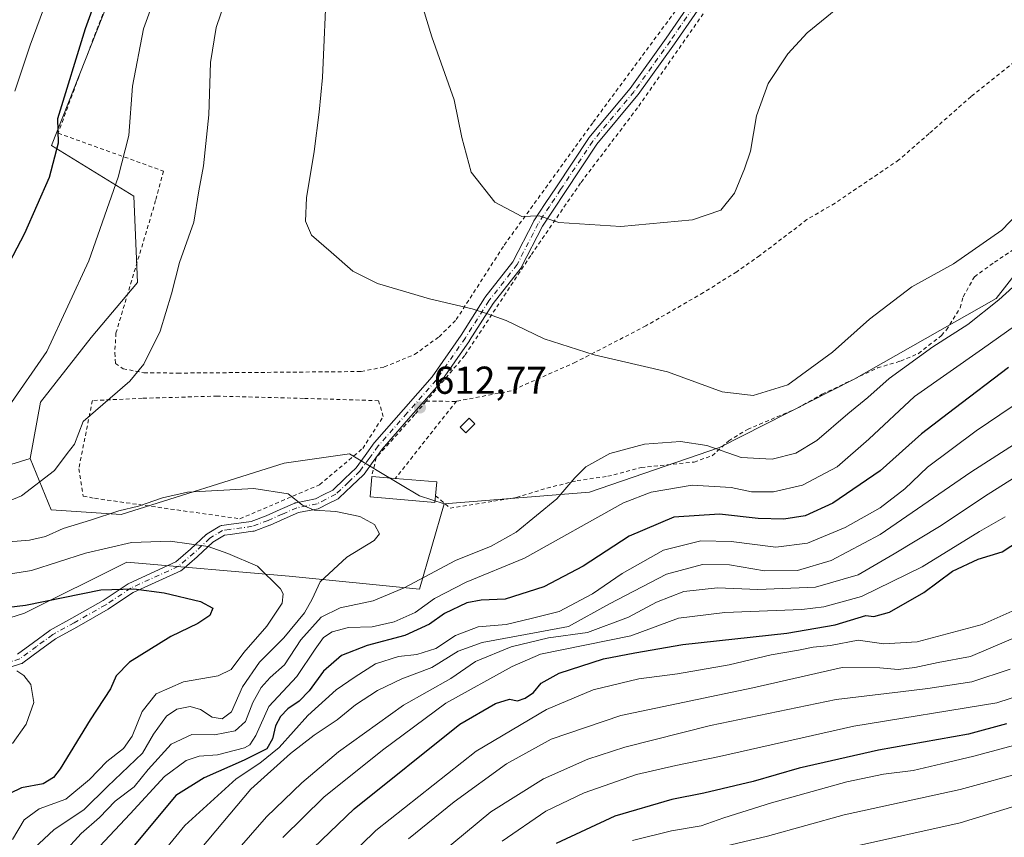
# Model space of a CAD drawing. Units: metres. Extents: x 610189 to 613622, y 4770962 to 4773332.
# Drawn here: x 612975 to 613228, y 4772129 to 4772339 of the extents above; entities that cross this region are included whole.
import ezdxf

# ---------------------------------------------------------------- set-up
doc = ezdxf.new("R2010")
doc.units = ezdxf.units.M
doc.header["$MEASUREMENT"] = 0
doc.linetypes.add('DGN Style 2', pattern=[1.6480167562047852, 0.988810053722871, -0.6592067024819142])
doc.linetypes.add('DGN Style 4', pattern=[2.6384748266838614, 1.318413404963828, -0.6592067024819142, 0.001648016756204785, -0.6592067024819142])
for name, color, linetype, lineweight in [('Alambrada', 7, 'DGN Style 2', 0), ('Arbolado forestal CxS', 92, 'Continuous', 0), ('Camino Cxs', 7, 'Continuous', 0), ('Camino eje', 30, 'DGN Style 4', 13), ('Curva de nivel maestra', 30, 'Continuous', 30), ('Curva de nivel normal', 30, 'Continuous', 0), ('Edificación Cxs', 1, 'Continuous', 13), ('Edificación ligera Cxs', 1, 'Continuous', 0), ('Pastizal CxS', 92, 'Continuous', 0), ('Prado CxS', 92, 'Continuous', 0), ('Punto de cota en terreno', 7, 'Continuous', 0), ('Rótulo de punto de cota en terreno', 7, 'Continuous', 0)]:
    doc.layers.add(name, color=color, linetype=linetype, lineweight=lineweight)
doc.styles.add('Style-Arial', font='txt')

# ---------------------------------------------------------------- blocks, each defined once
blk = doc.blocks.new('*U8')
at = {"layer": 'Pastizal CxS', "color": 92, "linetype": 'Continuous', "lineweight": 0}
blk.add_polyline3d([(613222.7987000003, 4772549.681100001, 600.360799999995), (613190.2682999996, 4772503.996300001, 602.7590000000055), (613141.8635, 4772477.543500001, 607.6686000000045), (613108.7472999999, 4772466.8871, 607.9875999999931), (613048.3515, 4772396.356100001, 611.0627999999997), (613022.1052999999, 4772405.914899999, 600.1582000000053), (612982.9096999997, 4772306.651699999, 598.6708999999975), (613004.0566999996, 4772293.601500001, 605.7847999999941), (613005.0033, 4772271.4027, 608.283500000005), (612993.1316000001, 4772257.284700001, 606.2700000000041), (612980.0263, 4772240.613700001, 605.699099999998), (612977.3561000006, 4772226.057700001, 607.4367000000057), (612952.1416999997, 4772218.301300001, 604.3686000000016)], dxfattribs=at)
blk = doc.blocks.new('*U9')
at = {"layer": 'Pastizal CxS', "color": 92, "linetype": 'Continuous', "lineweight": 0}
blk.add_polyline3d([(612949.6917000003, 4772177.9257, 627.9771000000037), (612975.9700999996, 4772186.286900001, 624.8521000000037), (613002.2483000001, 4772199.426300001, 621.7578999999969), (613044.0544999996, 4772195.842300001, 618.4643999999971), (613077.6305000001, 4772192.4681, 609.7967000000062), (613084.0204999996, 4772214.426899999, 613.6753000000026), (613121.4583000002, 4772217.4571, 609.1010999999999), (613154.8857000005, 4772228.940500001, 610.7780000000057), (613189.5774999997, 4772246.530300001, 613.9998999999953), (613226.1315000001, 4772267.316099999, 611.5957999999955), (613243.8819000004, 4772289.974400001, 613.4278999999951)], dxfattribs=at)
blk = doc.blocks.new('5PATER')
at = {"layer": 'Punto de cota en terreno', "linetype": 'Continuous', "lineweight": 0}
h = blk.add_hatch(color=51, dxfattribs=at)
edge = h.paths.add_edge_path()
edge.add_ellipse((0, 0), major_axis=(-0.1095731443231308, -0.1110710700762829), ratio=0.9994222409660322, start_angle=0, end_angle=360)

msp = doc.modelspace()

# ---------------------------------------------------------------- linework, layer by layer
at = {"layer": 'Alambrada', "color": 7, "linetype": 'DGN Style 2', "lineweight": 0, "extrusion": (0.04144287673518778, 0.05928535414697197, 0.9973804363188503), "elevation": 308943.6475029153, "flags": 128}
msp.add_lwpolyline([(2231694.743014191, -4251382.295081747), (2231696.297043521, -4251356.874258035), (2231695.821674872, -4251357.20743285)], dxfattribs=at)
at = {"layer": 'Alambrada', "color": 7, "linetype": 'DGN Style 2', "lineweight": 0, "extrusion": (-0.002035517953949494, -0.0878504131476803, 0.9961315985232277), "elevation": -419880.4847031115, "flags": 128}
msp.add_lwpolyline([(502370.4187406335, 4766704.706849387), (502378.0078622667, 4766704.833166626), (502378.2466396668, 4766704.88892829)], dxfattribs=at)
at = {"layer": 'Alambrada', "color": 7, "linetype": 'DGN Style 2', "lineweight": 0}
for points in [[(613264.8701, 4772324.960100001, 617.4468999999954), (613280.6401000004, 4772339.5101, 613.3252000000066), (613276.7100999998, 4772348.3101, 615.5111000000034), (613267.4700999996, 4772363.920100001, 617.931500000006), (613257.4801000003, 4772384.640100001, 619.6108999999997), (613248.5500999996, 4772401.7601, 620.3745000000055), (613242.3701, 4772414.880100001, 622.0175000000017), (613235.4801000003, 4772428.880100001, 629.8187999999936), (613226.8601000002, 4772426.880100001, 630.7060999999958), (613215.1601, 4772421.040100001, 624.193499999994), (613205.7901, 4772414.020099999, 625.1082000000024), (613194.6700999998, 4772404.6601, 626.0757000000012), (613187.0601000005, 4772394.130100001, 626.2321999999986), (613173.0201000003, 4772373.6601, 626.3356000000058), (613155.4600999998, 4772347.340100001, 623.7676999999967), (613133.8000999996, 4772316.350099999, 622.9707000000053), (613119.1601, 4772297.040100001, 621.448900000003), (613106.2901, 4772278.3301, 618.3175000000047), (613089.3101000005, 4772252.590100001, 613.6227000000072), (613079.3701, 4772240.850099999, 613.1515999999974)], [(612998.4401000004, 4772346.640100001, 601.6692999999941), (612989.9200999998, 4772324.3201, 600.6655000000028), (612984.6001000004, 4772309.840100001, 599.7179000000033), (613011.7100999998, 4772300.0801, 607.7973000000056), (613009.7100999998, 4772292.4801, 607.966499999995), (612999.4801000003, 4772258.4001, 608.3935000000056), (612999.1901000004, 4772253.270099999, 608.7981), (612999.3601000002, 4772250.5601, 608.9486000000034), (613001.3201000001, 4772249.200099999, 609.3138000000035), (613006.6801000005, 4772248.1601, 610.2045999999973), (613015.3901000004, 4772248.0801, 611.1993999999977), (613062.6401000004, 4772248.4801, 617.0939000000071), (613068.6001000004, 4772249.670100001, 614.3962999999932), (613076.3901000004, 4772252.880100001, 614.0668000000006), (613082.7100999998, 4772257.4301, 613.7026000000042), (613087.1201, 4772261.840100001, 614.5201999999991), (613099.4801000003, 4772281.040100001, 618.7479000000021), (613122.3601000002, 4772312.640100001, 622.6970000000001), (613149.7100999998, 4772349.600099999, 624.907600000006)], [(613264.8701, 4772324.960100001, 617.4468999999954), (613253.2801000001, 4772334.880100001, 617.3552999999956), (613249.1201, 4772337.190099999, 618.1012000000047), (613245.3601000002, 4772338.2401, 618.5089000000007), (613242.5100999996, 4772337.4301, 618.7446999999956), (613219.7100999998, 4772319.280099999, 619.0408000000025), (613208.9200999998, 4772309.7601, 622.1548000000039), (613201.1201, 4772302.960100001, 618.3252000000066), (613184.6700999998, 4772291.840100001, 618.119200000001), (613177.4401000004, 4772287.600099999, 618.2286000000023), (613165.2801000001, 4772278.3201, 620.4667999999947), (613159.3501000004, 4772274.1601, 617.8163999999961), (613150.7600999996, 4772268.800100001, 617.444399999993), (613135.9600999998, 4772260.2401, 616.4986000000063), (613117.8400999998, 4772250.880100001, 614.7940999999992), (613101.2301000003, 4772243.5101, 613.661500000002), (613087.2001, 4772240.850099999, 613.1676000000007)], [(613081.7801000001, 4772216.5001, 615.6009999999952), (613085.5500999996, 4772213.350099999, 614.9582999999984), (613096.8000999996, 4772215.110099999, 615.7691999999952), (613102.6401000004, 4772216.0701, 614.6762000000017), (613110.4801000003, 4772218.470100001, 612.9569000000047), (613118.2301000003, 4772220.4001, 610.5825000000041), (613126.1201, 4772221.5101, 608.4832000000024), (613134.7600999996, 4772223.7601, 608.0853999999963), (613148.3901000004, 4772225.190099999, 608.8012000000017), (613153.0301000001, 4772226.800100001, 611.104600000006), (613157.2801000001, 4772230.640100001, 615.4777999999933), (613162.1201, 4772233.590100001, 617.1937999999936), (613174.9600999998, 4772239.040100001, 615.2756999999983), (613181.3601000002, 4772242.630100001, 614.449099999998), (613189.6001000004, 4772246.5601, 614.8224999999948), (613195.6401000004, 4772249.4301, 614.1808000000019), (613201.5500999996, 4772251.190099999, 613.3043000000034), (613206.1901000004, 4772253.110099999, 612.1526000000014), (613212.0701000001, 4772257.7501, 611.6616000000067), (613213.3501000004, 4772259.190099999, 612.1723000000056), (613216.9200999998, 4772264.880100001, 615.3990000000049), (613217.7100999998, 4772267.7501, 617.3827000000019), (613220.5500999996, 4772272.880100001, 616.422900000005), (613225.7600999996, 4772276.640100001, 615.2887999999948), (613234.9600999998, 4772282.720100001, 614.167300000001)], [(613031.4301000005, 4772210.5701, 622.1429000000062), (613051.9101, 4772219.340100001, 622.3441000000021), (613063.0301000001, 4772228.690099999, 617.814400000003), (613068.3000999996, 4772236.880100001, 619.5825999999943), (613067.1300999997, 4772240.9801, 620.911500000002), (613047.8201000001, 4772241.5701, 613.7516999999935), (613025.5900999998, 4772242.1601, 612.7942000000039), (613006.2901, 4772241.590100001, 613.3680000000022), (612993.4200999998, 4772241.0101, 610.2505999999995), (612989.9001000002, 4772223.460100001, 614.277700000006), (612991.0701000001, 4772216.440099999, 618.6062999999995), (612993.9901000002, 4772215.850099999, 618.3862999999983), (613031.4301000005, 4772210.5701, 622.1429000000062)], [(613079.3701, 4772240.850099999, 613.1515999999974), (613076.4301000005, 4772237.390100001, 614.085699999996), (613066.4901000002, 4772226.280099999, 616.578800000003), (613065.3501000004, 4772221.4301, 616.5388999999996)]]:
    msp.add_polyline3d(points, dxfattribs=at)
at = {"layer": 'Arbolado forestal CxS', "color": 92, "linetype": 'Continuous', "lineweight": 0}
for points in [[(612748.4989, 4772125.888300001, 595.8056999999973), (612762.8657000001, 4772143.211300001, 594.1851000000024), (612796.6645000001, 4772179.1929, 591.2030999999988), (612821.1052999999, 4772202.993899999, 584.0051999999996), (612852.0843000002, 4772213.5537, 586.1695999999939), (612905.7433000002, 4772213.840100001, 597.8426999999938), (612952.1416999997, 4772218.301300001, 604.3686000000016), (612977.3561000006, 4772226.057700001, 607.4367000000057), (612982.8257999998, 4772212.869700001, 611.1114999999991), (613000.8265000005, 4772211.669500001, 614.2937999999995), (613042.8287000004, 4772224.8693, 613.4352000000072), (613059.6300999997, 4772227.269300001, 612.8625000000029), (613072.7437000005, 4772219.4013, 613.3913999999932), (613077.6306999996, 4772216.4693, 613.8365999999951), (613084.0204999996, 4772214.426899999, 613.6753000000026), (613077.6305000001, 4772192.4681, 609.7967000000062), (613044.0544999996, 4772195.842300001, 618.4643999999971), (613002.2483000001, 4772199.426300001, 621.7578999999969), (612975.9700999996, 4772186.286900001, 624.8521000000037), (612949.6917000003, 4772177.9257, 627.9771000000037), (612912.5097000003, 4772162.939099999, 629.8150000000023), (612869.6628999999, 4772162.3983, 624.8574999999983), (612837.4118999997, 4772130.1483, 635.4645000000019), (612821.8838999998, 4772113.426100001, 639.5044000000053)], [(612977.3561000006, 4772226.057700001, 607.4367000000057), (612982.8257999998, 4772212.869700001, 611.1114999999991), (613000.8265000005, 4772211.669500001, 614.2937999999995), (613042.8287000004, 4772224.8693, 613.4352000000072), (613059.6300999997, 4772227.269300001, 612.8625000000029), (613072.7437000005, 4772219.4013, 613.3913999999932), (613077.6306999996, 4772216.4693, 613.8365999999951), (613084.0204999996, 4772214.426899999, 613.6753000000026)], [(612977.3561000006, 4772226.057700001, 607.4367000000057), (612952.1416999997, 4772218.301300001, 604.3686000000016), (612905.7433000002, 4772213.840100001, 597.8426999999938), (612852.0843000002, 4772213.5537, 586.1695999999939)], [(613084.0204999996, 4772214.426899999, 613.6753000000026), (613077.6305000001, 4772192.4681, 609.7967000000062), (613044.0544999996, 4772195.842300001, 618.4643999999971), (613002.2483000001, 4772199.426300001, 621.7578999999969), (612975.9700999996, 4772186.286900001, 624.8521000000037), (612949.6917000003, 4772177.9257, 627.9771000000037), (612912.5097000003, 4772162.939099999, 629.8150000000023), (612869.6628999999, 4772162.3983, 624.8574999999983), (612837.4118999997, 4772130.1483, 635.4645000000019), (612821.8838999998, 4772113.426100001, 639.5044000000053), (612805.6189000001, 4772075.098099999, 646.0157999999938), (612767.3130999999, 4772059.3321, 638.5739999999934), (612750.4137000004, 4772050.323100001, 634.3368999999948), (612729.0078999996, 4772025.5485, 629.4471999999951), (612715.4873000003, 4772001.899700001, 624.6157999999997), (612695.2071000002, 4771974.8715, 622.8934000000008), (612682.3926999997, 4771954.8125, 622.6451999999991), (612683.5630999999, 4771943.480900001, 625.726800000004), (612683.2021000005, 4771929.405900001, 628.8335999999981)]]:
    msp.add_polyline3d(points, dxfattribs=at)
at = {"layer": 'Camino Cxs', "color": 7, "linetype": 'Continuous', "lineweight": 0}
for points in [[(612974.1261, 4772175.698100001, 629.8714000000036), (612978.2550999997, 4772178.7325, 629.7687000000005), (612982.4197000006, 4772181.7971, 629.4893000000011), (612982.5500999996, 4772181.8815, 629.4606000000058), (612988.1187000005, 4772184.968699999, 627.991399999999), (612996.1791000003, 4772189.553300001, 626.3273000000045), (613002.6020999998, 4772193.808900001, 625.4184999999999), (613002.6700999998, 4772193.851100001, 625.4054000000033), (613002.7789000003, 4772193.907099999, 625.3864999999934), (613014.9151, 4772199.4647, 624.5380000000005), (613018.7171, 4772202.7531, 625.5675000000047), (613022.7599, 4772206.5121, 625.6937000000034), (613022.8095000006, 4772206.556100001, 625.6754999999976), (613022.9666999998, 4772206.6691, 625.6009999999952), (613026.2767000003, 4772208.6941, 622.8997999999992), (613026.4351000005, 4772208.776500001, 622.7940999999992), (613026.6031, 4772208.8365, 622.6833999999944), (613026.7779000001, 4772208.8729, 622.5675000000047), (613028.5571, 4772209.117900001, 621.9738000000071), (613034.2742999997, 4772209.913100001, 623.738599999997), (613038.1771, 4772211.3705, 627.0305999999982), (613041.8041000003, 4772212.956300001, 626.6230999999971), (613045.5837000003, 4772214.611099999, 623.2136000000028), (613045.6605000002, 4772214.6417, 623.152700000006), (613045.8523000004, 4772214.6953, 623.0007999999943), (613050.8706999999, 4772215.690300001, 623.0956000000006), (613052.8909, 4772216.718900001, 623.8390000000073), (613055.3202999998, 4772217.952299999, 623.8632999999973), (613058.4419, 4772220.939900001, 622.4269999999962), (613061.3372999998, 4772223.7039, 619.0051999999996), (613063.6475000001, 4772226.8881, 618.0518000000011), (613065.9820999998, 4772230.112500001, 616.5850999999967), (613066.0393000003, 4772230.185699999, 616.5580000000045), (613066.0592999998, 4772230.208900001, 616.549199999994), (613073.5091000004, 4772238.673900001, 614.3877999999969), (613080.9194999998, 4772247.0975, 613.0169000000024), (613088.3866999998, 4772257.869100001, 614.0774999999994), (613094.4375, 4772267.4067, 615.8711000000039), (613094.5113000004, 4772267.5111, 615.8926000000065), (613101.7094999999, 4772276.713099999, 617.8870000000024), (613107.0626999997, 4772287.1819, 619.8953000000038), (613107.0943, 4772287.240300001, 619.9052999999985), (613107.1359000001, 4772287.3073, 619.9168999999965), (613110.0460999999, 4772291.7075, 620.5856000000058), (613112.9068999998, 4772296.028700001, 621.0991000000067), (613121.1974999999, 4772308.504699999, 622.3724999999977), (613121.2814999997, 4772308.617500001, 622.3821000000025), (613131.8711000001, 4772321.3259, 623.3260000000009), (613141.1908999998, 4772334.331900001, 624.1103000000003), (613151.6385000005, 4772349.541099999, 624.670299999998)], [(612974.1261, 4772175.698100001, 629.8714000000036), (612978.2550999997, 4772178.7325, 629.7687000000005), (612982.4197000006, 4772181.7971, 629.4893000000011), (612982.5500999996, 4772181.8815, 629.4606000000058), (612988.1187000005, 4772184.968699999, 627.991399999999), (612996.1791000003, 4772189.553300001, 626.3273000000045), (613002.6020999998, 4772193.808900001, 625.4184999999999), (613002.6700999998, 4772193.851100001, 625.4054000000033), (613002.7789000003, 4772193.907099999, 625.3864999999934), (613014.9151, 4772199.4647, 624.5380000000005), (613018.7171, 4772202.7531, 625.5675000000047), (613022.7599, 4772206.5121, 625.6937000000034), (613022.8095000006, 4772206.556100001, 625.6754999999976), (613022.9666999998, 4772206.6691, 625.6009999999952), (613026.2767000003, 4772208.6941, 622.8997999999992), (613026.4351000005, 4772208.776500001, 622.7940999999992), (613026.6031, 4772208.8365, 622.6833999999944), (613026.7779000001, 4772208.8729, 622.5675000000047), (613028.5571, 4772209.117900001, 621.9738000000071), (613034.2742999997, 4772209.913100001, 623.738599999997), (613038.1771, 4772211.3705, 627.0305999999982), (613041.8041000003, 4772212.956300001, 626.6230999999971), (613045.5837000003, 4772214.611099999, 623.2136000000028), (613045.6605000002, 4772214.6417, 623.152700000006), (613045.8523000004, 4772214.6953, 623.0007999999943), (613050.8706999999, 4772215.690300001, 623.0956000000006), (613052.8909, 4772216.718900001, 623.8390000000073), (613055.3202999998, 4772217.952299999, 623.8632999999973), (613058.4419, 4772220.939900001, 622.4269999999962), (613061.3372999998, 4772223.7039, 619.0051999999996), (613063.6475000001, 4772226.8881, 618.0518000000011), (613065.9820999998, 4772230.112500001, 616.5850999999967), (613066.0393000003, 4772230.185699999, 616.5580000000045), (613066.0592999998, 4772230.208900001, 616.549199999994), (613073.5091000004, 4772238.673900001, 614.3877999999969), (613080.9194999998, 4772247.0975, 613.0169000000024), (613088.3866999998, 4772257.869100001, 614.0774999999994), (613094.4375, 4772267.4067, 615.8711000000039), (613094.5113000004, 4772267.5111, 615.8926000000065), (613101.7094999999, 4772276.713099999, 617.8870000000024), (613107.0626999997, 4772287.1819, 619.8953000000038), (613107.0943, 4772287.240300001, 619.9052999999985), (613107.1359000001, 4772287.3073, 619.9168999999965), (613110.0460999999, 4772291.7075, 620.5856000000058), (613112.9068999998, 4772296.028700001, 621.0991000000067), (613121.1974999999, 4772308.504699999, 622.3724999999977), (613121.2814999997, 4772308.617500001, 622.3821000000025), (613131.8711000001, 4772321.3259, 623.3260000000009), (613141.1908999998, 4772334.331900001, 624.1103000000003), (613151.6385000005, 4772349.541099999, 624.670299999998)], [(613153.7638999998, 4772348.043299999, 624.1517000000022), (613143.3192999996, 4772332.838500001, 623.8144999999931), (613133.9568999996, 4772319.7729, 623.1821000000054), (613133.8989000004, 4772319.697899999, 623.1781999999948), (613123.3239000002, 4772307.007099999, 622.3469000000041), (613115.0734999999, 4772294.591700001, 621.0684000000037), (613112.2143000001, 4772290.2729, 620.494200000001), (613109.3444999997, 4772285.933499999, 619.7750999999989), (613103.9676999999, 4772275.418299999, 617.6607999999978), (613103.9360999997, 4772275.360300001, 617.648000000001), (613103.8340999996, 4772275.2093, 617.6141999999963), (613096.5985000003, 4772265.9595, 615.7137999999978), (613090.5676999995, 4772256.453700001, 614.047200000001), (613090.5384999998, 4772256.409499999, 614.0412999999971), (613083.0135000005, 4772245.554500001, 613.0699000000022), (613082.9411000004, 4772245.4595, 613.0693000000028), (613082.9212999997, 4772245.4365, 613.0690999999933), (613075.4611000001, 4772236.956499999, 614.1417999999976), (613068.0519000003, 4772228.537699999, 616.0988999999972), (613065.7527000001, 4772225.3621, 616.6839999999938), (613063.3722999999, 4772222.081700001, 617.7838000000047), (613063.3161000004, 4772222.009500001, 617.8451999999961), (613063.2178999997, 4772221.904899999, 617.946100000001), (613060.2385, 4772219.060500001, 621.2547999999952), (613056.9791000001, 4772215.9409, 623.8530000000028), (613056.8318999996, 4772215.819499999, 623.8249000000069), (613056.6687000003, 4772215.720899999, 623.7991000000038), (613054.0692999996, 4772214.4013, 623.3513999999996), (613051.8901000004, 4772213.2917, 622.6820000000008), (613051.7446999997, 4772213.228700001, 622.604600000006), (613051.5528999995, 4772213.174900001, 622.5100999999995), (613046.4968999998, 4772212.172499999, 621.9716999999946), (613042.8463000003, 4772210.574100001, 627.4333000000044), (613039.1858999999, 4772208.973900001, 628.0445000000036), (613039.1199000003, 4772208.9473, 628.0421999999963), (613035.0449000001, 4772207.4255, 624.5016000000032), (613034.8208999997, 4772207.364900001, 624.1987999999983), (613034.7742999997, 4772207.3575, 624.1330000000017), (613028.9133000001, 4772206.542500001, 621.8506000000052), (613027.4017000003, 4772206.3345, 622.182799999995), (613024.4348999998, 4772204.519300001, 624.0938000000025), (613020.4703000003, 4772200.833100001, 624.5065000000031), (613020.4354999998, 4772200.801899999, 624.5084999999963), (613016.4681000002, 4772197.3705, 623.3433999999979), (613016.2751000002, 4772197.234300001, 623.415599999993), (613016.1665000003, 4772197.178300001, 623.4510000000009), (613003.9537000004, 4772191.585300001, 625.8194999999978), (612997.5780999997, 4772187.361300001, 626.6297999999952), (612997.5065000001, 4772187.317100001, 626.625199999995), (612989.3916999997, 4772182.7017, 628.2213999999949), (612983.8935000002, 4772179.653700001, 629.5380000000005), (612979.7953000005, 4772176.637900001, 629.8763999999937), (612975.4951, 4772173.477499999, 630.107799999998), (612975.3164999997, 4772173.367500001, 630.1196000000054), (612975.1227000002, 4772173.287500001, 630.1276000000071), (612957.9275000002, 4772167.7653, 632.3418999999994)], [(613153.7638999998, 4772348.043299999, 624.1517000000022), (613143.3192999996, 4772332.838500001, 623.8144999999931), (613133.9568999996, 4772319.7729, 623.1821000000054), (613133.8989000004, 4772319.697899999, 623.1781999999948), (613123.3239000002, 4772307.007099999, 622.3469000000041), (613115.0734999999, 4772294.591700001, 621.0684000000037), (613112.2143000001, 4772290.2729, 620.494200000001), (613109.3444999997, 4772285.933499999, 619.7750999999989), (613103.9676999999, 4772275.418299999, 617.6607999999978), (613103.9360999997, 4772275.360300001, 617.648000000001), (613103.8340999996, 4772275.2093, 617.6141999999963), (613096.5985000003, 4772265.9595, 615.7137999999978), (613090.5676999995, 4772256.453700001, 614.047200000001), (613090.5384999998, 4772256.409499999, 614.0412999999971), (613083.0135000005, 4772245.554500001, 613.0699000000022), (613082.9411000004, 4772245.4595, 613.0693000000028), (613082.9212999997, 4772245.4365, 613.0690999999933), (613075.4611000001, 4772236.956499999, 614.1417999999976), (613068.0519000003, 4772228.537699999, 616.0988999999972), (613065.7527000001, 4772225.3621, 616.6839999999938), (613063.3722999999, 4772222.081700001, 617.7838000000047), (613063.3161000004, 4772222.009500001, 617.8451999999961), (613063.2178999997, 4772221.904899999, 617.946100000001), (613060.2385, 4772219.060500001, 621.2547999999952), (613056.9791000001, 4772215.9409, 623.8530000000028), (613056.8318999996, 4772215.819499999, 623.8249000000069), (613056.6687000003, 4772215.720899999, 623.7991000000038), (613054.0692999996, 4772214.4013, 623.3513999999996), (613051.8901000004, 4772213.2917, 622.6820000000008), (613051.7446999997, 4772213.228700001, 622.604600000006), (613051.5528999995, 4772213.174900001, 622.5100999999995), (613046.4968999998, 4772212.172499999, 621.9716999999946), (613042.8463000003, 4772210.574100001, 627.4333000000044), (613039.1858999999, 4772208.973900001, 628.0445000000036), (613039.1199000003, 4772208.9473, 628.0421999999963), (613035.0449000001, 4772207.4255, 624.5016000000032), (613034.8208999997, 4772207.364900001, 624.1987999999983), (613034.7742999997, 4772207.3575, 624.1330000000017), (613028.9133000001, 4772206.542500001, 621.8506000000052), (613027.4017000003, 4772206.3345, 622.182799999995), (613024.4348999998, 4772204.519300001, 624.0938000000025), (613020.4703000003, 4772200.833100001, 624.5065000000031), (613020.4354999998, 4772200.801899999, 624.5084999999963), (613016.4681000002, 4772197.3705, 623.3433999999979), (613016.2751000002, 4772197.234300001, 623.415599999993), (613016.1665000003, 4772197.178300001, 623.4510000000009), (613003.9537000004, 4772191.585300001, 625.8194999999978), (612997.5780999997, 4772187.361300001, 626.6297999999952), (612997.5065000001, 4772187.317100001, 626.625199999995), (612989.3916999997, 4772182.7017, 628.2213999999949), (612983.8935000002, 4772179.653700001, 629.5380000000005), (612979.7953000005, 4772176.637900001, 629.8763999999937), (612975.4951, 4772173.477499999, 630.107799999998), (612975.3164999997, 4772173.367500001, 630.1196000000054), (612975.1227000002, 4772173.287500001, 630.1276000000071), (612957.9275000002, 4772167.7653, 632.3418999999994)]]:
    msp.add_polyline3d(points, dxfattribs=at)
at = {"layer": 'Camino eje', "color": 30, "linetype": 'DGN Style 4', "lineweight": 13}
msp.add_polyline3d([(613152.7100999998, 4772348.8051, 624.4293999999937), (613142.2550999997, 4772333.585100001, 623.9850000000006), (613132.9001000002, 4772320.530099999, 623.2608999999939), (613122.2801000001, 4772307.7851, 622.3374999999943), (613113.9901000002, 4772295.3101, 621.0812000000005), (613111.1300999997, 4772290.9901, 620.536500000002), (613108.2200999996, 4772286.590100001, 619.8300000000017), (613102.8101000005, 4772276.0101, 617.7541000000056), (613095.5351, 4772266.710100001, 615.795299999998), (613089.4700999996, 4772257.1501, 614.0573000000004), (613081.9451000001, 4772246.295100001, 613.0359999999928), (613074.4851000002, 4772237.815099999, 614.3203000000067), (613067.0351, 4772229.350099999, 616.4973999999929), (613064.7001, 4772226.1251, 617.422900000005), (613062.3201000001, 4772222.845100001, 618.4845000000059), (613059.3400999998, 4772220.0001, 621.8386000000028), (613056.0800999999, 4772216.880100001, 623.9799999999959), (613053.4801000003, 4772215.5601, 623.5804999999964), (613051.3000999996, 4772214.450099999, 622.8175999999949), (613046.1051000003, 4772213.420100001, 622.5032000000066), (613042.3251, 4772211.765100001, 627.260500000004), (613038.6651, 4772210.165100001, 627.5161999999982), (613034.5950999996, 4772208.645099999, 623.9306999999973), (613028.7351000002, 4772207.8301, 621.4878000000026), (613026.9550999999, 4772207.585100001, 622.1680999999953), (613023.6451000003, 4772205.5601, 624.7249000000012), (613019.5850999998, 4772201.7851, 624.9076999999961), (613015.6250999998, 4772198.360099999, 623.914499999999), (613003.3201000001, 4772192.725099999, 625.5144), (612996.8601000002, 4772188.4451, 626.4973000000027), (612988.7550999997, 4772183.835100001, 628.101800000004), (612983.1901000004, 4772180.7501, 629.4722999999941), (612979.0251000002, 4772177.6851, 629.6634000000049), (612974.7251000004, 4772174.5251, 629.9897000000057), (612957.5050999997, 4772168.995100001, 632.4431999999942)], dxfattribs=at)
at = {"layer": 'Curva de nivel maestra', "color": 30, "linetype": 'Continuous', "lineweight": 30, "flags": 128}
for points, elevation in [([(612968.9100000003, 4772270.600099999), (612976, 4772284.110099999), (612982.3600000005, 4772298.550100001), (612984.6600000003, 4772307.370100001), (612984.54, 4772313.640100001), (612991.6299999999, 4772336.8101), (612999.0099999999, 4772357.130100001)], 600), ([(613229.3600000005, 4772249.520099999), (613215.3499999996, 4772238.920100001), (613206.9699999997, 4772232.460100001), (613196.3200000003, 4772222.9001), (613184.0899999999, 4772214.590100001), (613176.9600000001, 4772211.3301), (613171.4900000002, 4772210.5001), (613164.8700000001, 4772210.6501), (613154.9400000004, 4772211.7501), (613143.1299999999, 4772211.020099999), (613131.6900000004, 4772206.120100001), (613119.7699999996, 4772198.370100001), (613109.7100000001, 4772193.030099999), (613099.7599999999, 4772189.9001), (613093.5800000001, 4772189.610099999), (613089.8099999996, 4772188.9101), (613084.1100000005, 4772186.210100001), (613080.25, 4772183.4901), (613073.9199999999, 4772180.5601), (613064.1699999999, 4772178.0001), (613057.5800000001, 4772175.360099999), (613052.9699999997, 4772171.3101), (613049.2100000001, 4772166.3201), (613046.6399999997, 4772163.6501), (613043.7800000003, 4772161.6501), (613041.8600000005, 4772159.6501), (613040.5800000001, 4772157.3201), (613039.8300000001, 4772153.9301), (613038.3799999999, 4772151.340100001), (613032.54, 4772148.4101), (613022.1900000004, 4772143.9001), (613014.8700000001, 4772139.390100001), (612991.8700000001, 4772111.7401)], 600), ([(613050.3700000001, 4772125.850099999), (613060.8200000003, 4772135.9001), (613088.0199999996, 4772157.720100001), (613097.25, 4772163.030099999), (613100.8700000001, 4772164.140100001), (613102.8700000001, 4772163.710100001), (613104.9000000004, 4772164.4001), (613107, 4772165.9001), (613109.0099999999, 4772168.290100001), (613113.5999999996, 4772170.840100001), (613125, 4772174.4901), (613133.1200000001, 4772176.110099999), (613145.5, 4772178.210100001), (613172.2699999996, 4772181.170100001), (613184.6799999997, 4772183.3101), (613192.6299999999, 4772185.640100001), (613194.6500000004, 4772185.4101), (613198.6799999997, 4772186.520099999), (613207.5499999998, 4772191.620100001), (613214.9100000003, 4772197.0801), (613221.5099999999, 4772200.1501), (613227.6900000004, 4772202.110099999), (613236.8600000005, 4772208.040100001)], 575), ([(612960.4699999997, 4772186.420100001), (612976.2000000002, 4772188.300100001), (612995.5599999996, 4772192.3201), (613004.0800000001, 4772192.520099999), (613011.8799999999, 4772191.550100001), (613021.2800000003, 4772189.3101), (613024.4699999997, 4772187.540100001), (613023.6299999999, 4772185.640100001), (613020.5599999996, 4772183.590100001), (613013.5800000001, 4772180.270099999), (613002.9600000001, 4772173.6501), (612999.5700000003, 4772170.1601), (612998.0800000001, 4772166.840100001), (612992.8600000005, 4772158.800100001), (612985.0800000001, 4772146.220100001), (612983.4100000003, 4772143.970100001), (612980.7699999996, 4772142.390100001), (612975.1799999997, 4772141.280099999), (612972.1299999999, 4772139.8301)], 625), ([(613228.8200000003, 4772157.770099999), (613219.04, 4772155.140100001), (613195.8899999997, 4772150.9801), (613175.4500000002, 4772146.390100001), (613163.5899999999, 4772142.970100001), (613150.8600000005, 4772139.960100001), (613142.6399999997, 4772138.3101), (613127.9800000006, 4772134.0001), (613112.8399999999, 4772127.030099999)], 550)]:
    msp.add_lwpolyline(points, dxfattribs=dict(at, elevation=elevation))
at = {"layer": 'Curva de nivel normal', "color": 30, "linetype": 'Continuous', "lineweight": 0, "flags": 128}
for points, elevation in [([(613012.8399999999, 4772354.050000001), (613006.5599999996, 4772336.720000001), (613003.7199999997, 4772321.970000001), (613002.79, 4772309.220000001), (613000.04, 4772298.52), (612992.4800000006, 4772276.960000001), (612981.6900000004, 4772253.640000001), (612971.7800000003, 4772239.390000001)], 605), ([(612985.7400000002, 4772355.08), (612977.3700000001, 4772332.5), (612973.4699999997, 4772320.619999999)], 595), ([(613030.1900000004, 4772351.49), (613025.2599999999, 4772337.039999999), (613023.8499999996, 4772328.050000001), (613023.4299999997, 4772314.539999999), (613022.0599999996, 4772301.449999999), (613020.8600000005, 4772294.970000001), (613019.5, 4772286.970000001), (613015.8600000005, 4772276.51), (613013.8300000001, 4772268.449999999), (613010.8399999999, 4772258.84), (613006.6399999997, 4772250.380000001), (613003.0899999999, 4772245.970000001), (612991.0199999996, 4772235.640000001), (612988.8300000001, 4772229.800000001), (612986.9000000004, 4772227.4), (612983.6200000001, 4772223), (612975.1600000003, 4772216.5), (612966.8499999996, 4772213.050000001)], 610), ([(613053.75, 4772349.51), (613052.7000000002, 4772324.130000001), (613051.8300000001, 4772315.27), (613050.5300000003, 4772305.130000001), (613048.5599999996, 4772293.180000001), (613048.2800000003, 4772287.17), (613049.8499999996, 4772283.600000001), (613054.9000000004, 4772279.24), (613060.5300000003, 4772274.279999999), (613066.8399999999, 4772271.130000001), (613080.2000000002, 4772267.17), (613091.2000000002, 4772264.619999999), (613095.2000000002, 4772263.32), (613100.0099999999, 4772261.640000001), (613109.7599999999, 4772256.890000001), (613122.6699999999, 4772252.82), (613141.5300000003, 4772248.439999999), (613155.5899999999, 4772243.26), (613163.6200000001, 4772242.33), (613172.5499999998, 4772245.07), (613184.0199999996, 4772253.430000001), (613193.5300000003, 4772261.939999999), (613204.4400000004, 4772270.279999999), (613215.2000000002, 4772276.210000001), (613227.5899999999, 4772284.880000001), (613235.9600000001, 4772293.58)], 615), ([(613076.6799999997, 4772348.24), (613080.8200000003, 4772334.680000001), (613086.5499999998, 4772318.430000001), (613088.5199999996, 4772308.75), (613090.9500000002, 4772299.84), (613097.04, 4772292.109999999), (613104.04, 4772288.4), (613108.4900000002, 4772288.58), (613113.5300000003, 4772286.84), (613129.5300000003, 4772285.810000001), (613147.9699999997, 4772287.560000001), (613155.29, 4772290), (613158.7599999999, 4772294.430000001), (613161.3899999997, 4772300.67), (613162.9199999999, 4772305.189999999), (613164.4199999999, 4772314.310000001), (613167.4100000003, 4772322.59), (613172.5300000003, 4772330.289999999), (613177.5300000003, 4772335.65), (613184.8600000005, 4772341.680000001)], 620), ([(612980.8399999999, 4772118.92), (612990.54, 4772129.560000001), (612995.2100000001, 4772133.699999999), (612999.3200000003, 4772137.850000001), (613004.2000000002, 4772141.57), (613007.75, 4772146.060000001), (613013.7000000002, 4772152.58), (613019.0199999996, 4772155.08), (613024.8600000005, 4772154.949999999), (613030.2100000001, 4772155.980000001), (613032.8799999999, 4772158.359999999), (613034.7400000002, 4772163.27), (613036.8399999999, 4772167.130000001), (613039.2199999997, 4772169.680000001), (613042.8499999996, 4772172.980000001), (613047.0999999996, 4772179.460000001), (613052.3700000001, 4772185.230000001), (613057.25, 4772187.66), (613065.7199999997, 4772189.480000001), (613073.6799999997, 4772192.82), (613086.9199999999, 4772199.859999999), (613096.0899999999, 4772203.5), (613102.54, 4772207.109999999), (613113.0199999996, 4772215.720000001), (613117.6299999999, 4772221.16), (613120.5, 4772223.970000001), (613126.6699999999, 4772227.390000001), (613135.5700000003, 4772229.789999999), (613144.9100000003, 4772230.430000001), (613151.6799999997, 4772229.4), (613160.4800000006, 4772226.32), (613168.5, 4772225.91), (613174.5499999998, 4772227.51), (613179.9900000002, 4772230.76), (613187.9500000002, 4772237.59), (613193.0899999999, 4772241.800000001), (613198.5800000001, 4772246.689999999), (613209.8600000005, 4772254.800000001), (613218.8600000005, 4772260.609999999), (613226.8600000005, 4772266.92), (613235.8600000005, 4772275.119999999)], 610), ([(612995.2800000003, 4772126.230000001), (613003.1299999999, 4772134.67), (613012.0099999999, 4772144.25), (613017.54, 4772148.369999999), (613020.8899999997, 4772149.460000001), (613025.6699999999, 4772149.83), (613032.6299999999, 4772151.609999999), (613033.9900000002, 4772152.350000001), (613035.4699999997, 4772154.800000001), (613038.8799999999, 4772162.279999999), (613046.0899999999, 4772169.960000001), (613050.8200000003, 4772177.029999999), (613052.9400000004, 4772179.980000001), (613055.2000000002, 4772181.470000001), (613059.3399999999, 4772182.619999999), (613065.4699999997, 4772182.789999999), (613071.1699999999, 4772184.039999999), (613076.5800000001, 4772186.449999999), (613081.54, 4772190.060000001), (613089.6600000003, 4772194.26), (613104.6600000003, 4772200.449999999), (613130.1600000003, 4772214.66), (613137.29, 4772217.430000001), (613147.8799999999, 4772219.199999999), (613157.8799999999, 4772218.600000001), (613163.1399999997, 4772217.539999999), (613168.8099999996, 4772217.539999999), (613176.2599999999, 4772219.230000001), (613185.25, 4772223.91), (613193.4000000004, 4772231.07), (613205.1299999999, 4772242.09), (613222.6600000003, 4772254.350000001), (613232.9800000006, 4772261.65)], 605), ([(613000.2400000002, 4772110.869999999), (613017.2400000002, 4772131.619999999), (613030.4199999999, 4772143.65), (613036.54, 4772147.65), (613041.54, 4772151.680000001), (613048.8700000001, 4772159.949999999), (613056.2000000002, 4772166.58), (613061.0700000003, 4772169.880000001), (613066.2999999998, 4772173.26), (613072.2800000003, 4772175.15), (613077.0099999999, 4772175.66), (613081.8799999999, 4772177.16), (613086.9600000001, 4772180.52), (613092.79, 4772182.76), (613100.0099999999, 4772183.390000001), (613106.7800000003, 4772184.99), (613113.6500000004, 4772186.67), (613122.2199999997, 4772191.279999999), (613129.8600000005, 4772196.529999999), (613140.5300000003, 4772202.480000001), (613150.1200000001, 4772204.859999999), (613157.8899999997, 4772204.77), (613169.4500000002, 4772203.300000001), (613177.6200000001, 4772204.32), (613187.25, 4772208.369999999), (613196.29, 4772213.41), (613202.6699999999, 4772218.25), (613208.4500000002, 4772223.880000001), (613221.0099999999, 4772233.210000001), (613245.6600000003, 4772249.84)], 595), ([(613233, 4772231.16), (613219.6399999997, 4772222.619999999), (613196.3099999996, 4772206.550000001), (613183.6500000004, 4772199.84), (613174.9699999997, 4772197.300000001), (613166.5300000003, 4772197.199999999), (613157.5300000003, 4772198.699999999), (613150.5300000003, 4772198.82), (613141.2800000003, 4772196.300000001), (613126.5599999996, 4772188.67), (613116.0099999999, 4772182.859999999), (613108.2100000001, 4772181.4), (613093.7999999998, 4772178.76), (613087.6100000005, 4772176.5), (613080.8600000005, 4772172.300000001), (613073.1100000005, 4772169.380000001), (613066.8399999999, 4772166.41), (613061.2000000002, 4772162.66), (613056.4400000004, 4772158.82), (613050.5, 4772154.91), (613044.4400000004, 4772150.180000001), (613034.2000000002, 4772141), (613013.9199999999, 4772116.859999999)], 590), ([(613240.4400000004, 4772227.25), (613223.1600000003, 4772216.34), (613211.9900000002, 4772208.890000001), (613199.8799999999, 4772201.529999999), (613190.6200000001, 4772196.109999999), (613179.6299999999, 4772192.980000001), (613164.7599999999, 4772192.350000001), (613154.3700000001, 4772192.810000001), (613145.7699999996, 4772191.880000001), (613138.6799999997, 4772189.119999999), (613131.4800000006, 4772185.26), (613120.8799999999, 4772181.34), (613110.8600000005, 4772179.92), (613101.2800000003, 4772177.619999999), (613092.1200000001, 4772173.880000001), (613085.7000000002, 4772169.460000001), (613073.54, 4772162.600000001), (613056.8300000001, 4772150.560000001), (613047.3600000005, 4772142.609999999), (613038.25, 4772133.880000001), (613021.1500000004, 4772114.26)], 585), ([(612977.1299999999, 4772124.609999999), (612983.4600000001, 4772130.480000001), (612991.3200000003, 4772135.77), (612997.3200000003, 4772141.65), (613006.3600000005, 4772150.230000001), (613009.1399999997, 4772155.100000001), (613012.54, 4772159.74), (613015.2000000002, 4772161.58), (613018.5700000003, 4772162.220000001), (613021.2599999999, 4772161.51), (613024.2199999997, 4772159.550000001), (613026.8399999999, 4772159.08), (613029.2699999996, 4772160.859999999), (613032.0700000003, 4772167.32), (613036.4400000004, 4772173.640000001), (613042.7199999997, 4772179.9), (613048.0800000001, 4772186.350000001), (613050.0499999998, 4772189.92), (613052.0800000001, 4772194.310000001), (613058.9400000004, 4772200.710000001), (613065.9600000001, 4772205.02), (613067.3600000005, 4772206.720000001), (613066.04, 4772209.09), (613062.3200000003, 4772211.189999999), (613056.0999999996, 4772212.480000001), (613050.5099999999, 4772212.82), (613047.5599999996, 4772214.100000001), (613043.8700000001, 4772217.039999999), (613035.0099999999, 4772218.369999999), (613017.9500000002, 4772217.42), (613011.5099999999, 4772215.939999999), (613005.2800000003, 4772213.84), (613000.2000000002, 4772212.59), (612992.9699999997, 4772210.24), (612985.9299999997, 4772208.119999999), (612981.2999999998, 4772206.060000001), (612977.2100000001, 4772205.08), (612967.5599999996, 4772204.279999999)], 615), ([(613042.5, 4772128.539999999), (613053.0300000003, 4772138.960000001), (613068.1699999999, 4772151.02), (613084.4400000004, 4772163.09), (613101.5099999999, 4772172.539999999), (613108.8600000005, 4772175.689999999), (613132.04, 4772180.460000001), (613144.3499999996, 4772184.980000001), (613156.3200000003, 4772186.470000001), (613176.0800000001, 4772187.189999999), (613181.7599999999, 4772187.91), (613191.4800000006, 4772190.600000001), (613207.1399999997, 4772198.24), (613221.8399999999, 4772207.289999999), (613228.5099999999, 4772211.100000001)], 580), ([(612972.8300000001, 4772127.980000001), (612975.8099999996, 4772133.050000001), (612979.6799999997, 4772135.92), (612986.5700000003, 4772138.430000001), (612992.6799999997, 4772143.439999999), (612997.0999999996, 4772148.08), (613001.4100000003, 4772151.42), (613003.6699999999, 4772154.65), (613006.25, 4772160.980000001), (613009.8799999999, 4772165.52), (613016.8700000001, 4772168.58), (613025.8200000003, 4772170.180000001), (613029.1200000001, 4772171.76), (613032.4600000001, 4772176.140000001), (613038.3700000001, 4772182.930000001), (613042.2800000003, 4772188.880000001), (613042.5800000001, 4772191.220000001), (613041.8399999999, 4772192.57), (613035.9699999997, 4772198.4), (613028.2599999999, 4772201.67), (613023.2400000002, 4772203.460000001), (613013.4100000003, 4772204.800000001), (613003.4600000001, 4772204.480000001), (612991.6500000004, 4772201.75), (612977.7100000001, 4772197.230000001), (612956.8200000003, 4772193.939999999)], 620), ([(613231.79, 4772187.52), (613222.54, 4772183.34), (613205.79, 4772178.91), (613197.2300000006, 4772178.41), (613190.6100000005, 4772179.289999999), (613183.5300000003, 4772177.960000001), (613179.04, 4772177.539999999), (613175.2300000006, 4772176.75), (613168.25, 4772175.600000001), (613157.3799999999, 4772173), (613144.0899999999, 4772170.66), (613134.1399999997, 4772169.369999999), (613122.4199999999, 4772166.539999999), (613110.3899999997, 4772161.51), (613092.2800000003, 4772150.77), (613066.4199999999, 4772130.350000001), (613054.9699999997, 4772119.189999999)], 570), ([(613074.7999999998, 4772128.199999999), (613086.5499999998, 4772137.76), (613100.0800000001, 4772147.460000001), (613111.5300000003, 4772153.82), (613129.5300000003, 4772159.939999999), (613163.5300000003, 4772167.09), (613186.5300000003, 4772172.32), (613196.2000000002, 4772172.199999999), (613200.9000000004, 4772171.800000001), (613205.2000000002, 4772172.279999999), (613211.1900000004, 4772173.59), (613219.5300000003, 4772175.16), (613232.2699999996, 4772180.539999999)], 565), ([(612973.9800000006, 4772171.470000001), (612975.79, 4772170.230000001), (612977.5599999996, 4772167.960000001), (612978.2999999998, 4772163.279999999), (612976.3399999999, 4772157.74), (612972.8200000003, 4772152.720000001)], 630), ([(613082.9600000001, 4772124.32), (613096.04, 4772135.15), (613109.6100000005, 4772143.609999999), (613120.9800000006, 4772148.689999999), (613130.5199999996, 4772151.810000001), (613152.6100000005, 4772157.4), (613185, 4772164.060000001), (613201.5300000003, 4772165.99), (613208.5300000003, 4772166.930000001), (613219.8600000005, 4772168.630000001), (613229.7400000002, 4772171.9)], 560), ([(613233.1900000004, 4772165.390000001), (613226.3700000001, 4772163.16), (613189.4800000006, 4772157.180000001), (613154.9500000002, 4772149.359999999), (613143.6600000003, 4772147.109999999), (613133.5800000001, 4772144.74), (613120.0599999996, 4772140.07), (613110.2300000006, 4772135.350000001), (613098.9299999997, 4772127.619999999)], 555), ([(613132.5300000003, 4772127.76), (613142.5300000003, 4772130.24), (613150.1900000004, 4772131.52), (613156.0700000003, 4772133.58), (613168.3499999996, 4772137.439999999), (613187.7300000006, 4772142.84), (613197.1900000004, 4772144.859999999), (613204.7599999999, 4772145.779999999), (613212.1100000005, 4772147.480000001), (613220.4199999999, 4772149.430000001), (613234.1900000004, 4772153.17)], 545), ([(613234.5300000003, 4772145.720000001), (613216.9000000004, 4772140.890000001), (613187.0300000003, 4772134.34), (613167.2599999999, 4772128.91), (613147.2699999996, 4772124.119999999)], 540), ([(613189.1900000004, 4772126.119999999), (613216.8600000005, 4772132.300000001), (613247.5199999996, 4772141.699999999)], 535)]:
    msp.add_lwpolyline(points, dxfattribs=dict(at, elevation=elevation))
at = {"layer": 'Edificación Cxs', "color": 1, "linetype": 'Continuous', "lineweight": 13, "elevation": 618.074299999993, "flags": 128}
msp.add_lwpolyline([(613081.7801000001, 4772216.5001), (613081.6401000004, 4772214.800100001), (613064.9200999998, 4772216.210100001), (613065.3501000004, 4772221.4301), (613071.4001000002, 4772220.960100001), (613082.0800999999, 4772220.130100001)], close=True, dxfattribs=at)
at = {"layer": 'Edificación Cxs', "color": 1, "linetype": 'Continuous', "lineweight": 13, "extrusion": (0.2441216432797421, -0.01896482181365223, 0.969559156945039), "elevation": 59755.96256325122, "flags": 128}
msp.add_lwpolyline([(4805369.347778855, -234097.2829502412), (4805369.347778856, -234103.5417006154)], dxfattribs=at)
at = {"layer": 'Edificación Cxs', "color": 1, "linetype": 'Continuous', "lineweight": 13, "extrusion": (0.0660472844203374, 0.2813452496023279, 0.9573309807725345), "elevation": 1383722.162989268, "flags": 128}
msp.add_lwpolyline([(493808.2712910082, -4581639.027545505), (493797.6842578731, -4581640.733118664), (493797.1467097, -4581636.970061633)], dxfattribs=at)
at = {"layer": 'Edificación Cxs', "color": 1, "linetype": 'Continuous', "lineweight": 13}
msp.add_polyline3d([(613081.7801000001, 4772216.5001, 615.6009999999952), (613081.6401000004, 4772214.800100001, 615.3610000000045), (613064.9200999998, 4772216.210100001, 618.074299999993), (613065.3501000004, 4772221.4301, 616.5388999999996)], dxfattribs=at)
at = {"layer": 'Edificación ligera Cxs', "color": 1, "linetype": 'Continuous', "lineweight": 0, "extrusion": (-0.06381792783230571, 0.01887505050841496, 0.9977830448326408), "elevation": 51562.07331868335, "flags": 128}
msp.add_lwpolyline([(-4750157.426987635, -763842.4781510193), (-4750154.519406284, -763844.0619060026), (-4750155.505370406, -763845.8800687419), (-4750158.412951757, -763844.2963137599), (-4750157.426987635, -763842.4781510193)], dxfattribs=at)
at = {"layer": 'Edificación ligera Cxs', "color": 1, "linetype": 'Continuous', "lineweight": 0}
msp.add_3dface([(613091.9301000005, 4772235.0601, 613.5121999999974), (613089.5900999998, 4772232.720100001, 613.5121999999974), (613088.1300999997, 4772234.1801, 613.5121999999974), (613090.4700999996, 4772236.520099999, 613.5121999999974)], dxfattribs=at)
at = {"layer": 'Pastizal CxS', "color": 92, "linetype": 'Continuous', "lineweight": 0}
for points in [[(613222.7987000003, 4772549.681100001, 600.360799999995), (613190.2682999996, 4772503.996300001, 602.7590000000055), (613141.8635, 4772477.543500001, 607.6686000000045), (613108.7472999999, 4772466.8871, 607.9875999999931), (613048.3515, 4772396.356100001, 611.0627999999997), (613022.1052999999, 4772405.914899999, 600.1582000000053), (612982.9096999997, 4772306.651699999, 598.6708999999975), (613004.0566999996, 4772293.601500001, 605.7847999999941), (613005.0033, 4772271.4027, 608.283500000005), (612993.1316000001, 4772257.284700001, 606.2700000000041), (612980.0263, 4772240.613700001, 605.699099999998), (612977.3561000006, 4772226.057700001, 607.4367000000057)], [(613243.8819000004, 4772289.974400001, 613.4278999999951), (613226.1315000001, 4772267.316099999, 611.5957999999955), (613189.5774999997, 4772246.530300001, 613.9998999999953), (613154.8857000005, 4772228.940500001, 610.7780000000057), (613121.4583000002, 4772217.4571, 609.1010999999999), (613084.0204999996, 4772214.426899999, 613.6753000000026)], [(612977.3561000006, 4772226.057700001, 607.4367000000057), (612952.1416999997, 4772218.301300001, 604.3686000000016), (612905.7433000002, 4772213.840100001, 597.8426999999938), (612852.0843000002, 4772213.5537, 586.1695999999939)], [(613084.0204999996, 4772214.426899999, 613.6753000000026), (613077.6305000001, 4772192.4681, 609.7967000000062), (613044.0544999996, 4772195.842300001, 618.4643999999971), (613002.2483000001, 4772199.426300001, 621.7578999999969), (612975.9700999996, 4772186.286900001, 624.8521000000037), (612949.6917000003, 4772177.9257, 627.9771000000037), (612912.5097000003, 4772162.939099999, 629.8150000000023), (612869.6628999999, 4772162.3983, 624.8574999999983), (612837.4118999997, 4772130.1483, 635.4645000000019), (612821.8838999998, 4772113.426100001, 639.5044000000053), (612805.6189000001, 4772075.098099999, 646.0157999999938), (612767.3130999999, 4772059.3321, 638.5739999999934), (612750.4137000004, 4772050.323100001, 634.3368999999948), (612729.0078999996, 4772025.5485, 629.4471999999951), (612715.4873000003, 4772001.899700001, 624.6157999999997), (612695.2071000002, 4771974.8715, 622.8934000000008), (612682.3926999997, 4771954.8125, 622.6451999999991), (612683.5630999999, 4771943.480900001, 625.726800000004), (612683.2021000005, 4771929.405900001, 628.8335999999981)]]:
    msp.add_polyline3d(points, dxfattribs=at)
at = {"layer": 'Prado CxS', "color": 92, "linetype": 'Continuous', "lineweight": 0}
for points in [[(613243.8819000004, 4772289.974400001, 613.4278999999951), (613226.1315000001, 4772267.316099999, 611.5957999999955), (613189.5774999997, 4772246.530300001, 613.9998999999953), (613154.8857000005, 4772228.940500001, 610.7780000000057), (613121.4583000002, 4772217.4571, 609.1010999999999), (613084.0204999996, 4772214.426899999, 613.6753000000026), (613077.6306999996, 4772216.4693, 613.8365999999951), (613072.7437000005, 4772219.4013, 613.3913999999932), (613059.6300999997, 4772227.269300001, 612.8625000000029), (613042.8287000004, 4772224.8693, 613.4352000000072), (613000.8265000005, 4772211.669500001, 614.2937999999995), (612982.8257999998, 4772212.869700001, 611.1114999999991), (612977.3561000006, 4772226.057700001, 607.4367000000057), (612980.0263, 4772240.613700001, 605.699099999998), (612993.1316000001, 4772257.284700001, 606.2700000000041), (613005.0033, 4772271.4027, 608.283500000005), (613004.0566999996, 4772293.601500001, 605.7847999999941), (612982.9096999997, 4772306.651699999, 598.6708999999975), (613022.1052999999, 4772405.914899999, 600.1582000000053), (613048.3515, 4772396.356100001, 611.0627999999997), (613108.7472999999, 4772466.8871, 607.9875999999931), (613141.8635, 4772477.543500001, 607.6686000000045), (613190.2682999996, 4772503.996300001, 602.7590000000055), (613222.7987000003, 4772549.681100001, 600.360799999995)], [(613222.7987000003, 4772549.681100001, 600.360799999995), (613190.2682999996, 4772503.996300001, 602.7590000000055), (613141.8635, 4772477.543500001, 607.6686000000045), (613108.7472999999, 4772466.8871, 607.9875999999931), (613048.3515, 4772396.356100001, 611.0627999999997), (613022.1052999999, 4772405.914899999, 600.1582000000053), (612982.9096999997, 4772306.651699999, 598.6708999999975), (613004.0566999996, 4772293.601500001, 605.7847999999941), (613005.0033, 4772271.4027, 608.283500000005), (612993.1316000001, 4772257.284700001, 606.2700000000041), (612980.0263, 4772240.613700001, 605.699099999998), (612977.3561000006, 4772226.057700001, 607.4367000000057)], [(613243.8819000004, 4772289.974400001, 613.4278999999951), (613226.1315000001, 4772267.316099999, 611.5957999999955), (613189.5774999997, 4772246.530300001, 613.9998999999953), (613154.8857000005, 4772228.940500001, 610.7780000000057), (613121.4583000002, 4772217.4571, 609.1010999999999), (613084.0204999996, 4772214.426899999, 613.6753000000026)], [(612977.3561000006, 4772226.057700001, 607.4367000000057), (612982.8257999998, 4772212.869700001, 611.1114999999991), (613000.8265000005, 4772211.669500001, 614.2937999999995), (613042.8287000004, 4772224.8693, 613.4352000000072), (613059.6300999997, 4772227.269300001, 612.8625000000029), (613072.7437000005, 4772219.4013, 613.3913999999932), (613077.6306999996, 4772216.4693, 613.8365999999951), (613084.0204999996, 4772214.426899999, 613.6753000000026)]]:
    msp.add_polyline3d(points, dxfattribs=at)

# ---------------------------------------------------------------- block references
at = {"layer": 'Pastizal CxS', "color": 92, "linetype": 'Continuous', "lineweight": 0}
for name in ['*U8', '*U9']:
    msp.add_blockref(name, (0, 0), dxfattribs=at)
at = {"layer": 'Punto de cota en terreno', "color": 7, "linetype": 'Continuous', "lineweight": 0, "xscale": 10, "yscale": 10, "zscale": 10}
msp.add_blockref('5PATER', (613077.79, 4772239.220000001, 612.7700000000041), dxfattribs=at)

# ---------------------------------------------------------------- texts
at = {"layer": 'Rótulo de punto de cota en terreno', "color": 7, "linetype": 'Continuous', "lineweight": 0, "style": 'Style-Arial'}
msp.add_text('612,77', height=7.000000000000002, dxfattribs=at).set_placement((613081.3178000003, 4772242.7478))

doc.saveas('drawing.dxf')
